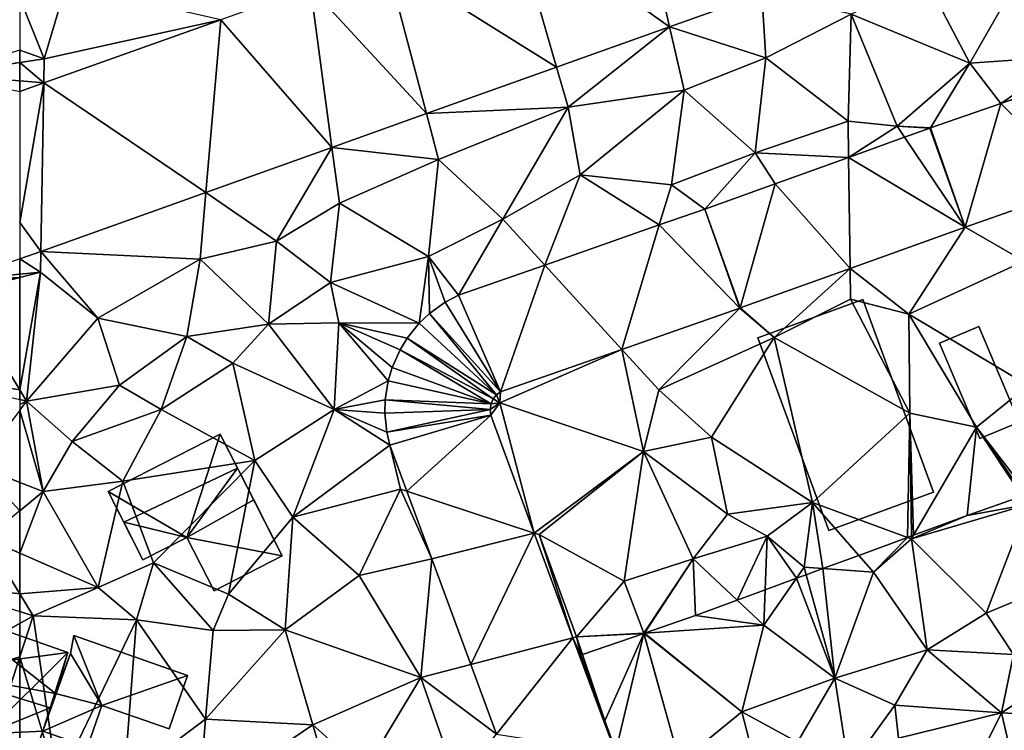
# Model space of a CAD drawing. Extents: x -1003 to 34, y 1000 to 2056.
# Drawn here: x -125 to -69, y 1182 to 1223 of the extents above; entities that cross this region are included whole.
import ezdxf

# ---------------------------------------------------------------- set-up
doc = ezdxf.new("R2010")
doc.units = 0
doc.header["$MEASUREMENT"] = 0
for name, color, linetype in [('Bygninger_LOD1', 1, 'Continuous'), ('Bygninger_LOD2', 1, 'Continuous'), ('Terraen', 33, 'Continuous'), ('Terraen_vej', 33, 'Continuous'), ('Terran_ukendt', 33, 'Continuous')]:
    doc.layers.add(name, color=color, linetype=linetype)

# ---------------------------------------------------------------- blocks, each defined once
blk = doc.blocks.new('1km_6226_572_Flyttet_X-573000m_Y-6225000m_ACAD_1_FMEBLOCK52')
at = {"layer": 'Terran_ukendt', "color": 252, "true_color": 0x8a8a8a}
for points in [[(-18.596, 29.602, 81.724), (-21.731, 28.49, 81.859), (-18.271, 29.11, 81.75)], [(-21.731, 28.49, 81.859), (-24.911, 27.15, 82.01), (-18.271, 29.11, 81.75)], [(-18.271, 29.11, 81.75), (-24.911, 27.15, 82.01), (-20.641, 22.91, 82.01)], [(-18.271, 29.11, 81.75), (-20.641, 22.91, 82.01), (-16.181, 24.78, 81.68)], [(-21.731, 28.49, 81.859), (-24.786, 27.366, 81.993), (-24.911, 27.15, 82.01)], [(-27.912, 26.214, 82.034), (-27.071, 25.25, 82.14), (-25.14, 27.235, 81.997)], [(-27.071, 25.25, 82.14), (-24.911, 27.15, 82.01), (-25.14, 27.235, 81.997)], [(-24.911, 27.15, 82.01), (-27.071, 25.25, 82.14), (-24.011, 20.82, 82.26)], [(-24.913, 27.319, 82.004), (-25.14, 27.235, 81.997), (-24.911, 27.15, 82.01)], [(-24.786, 27.366, 81.993), (-24.913, 27.319, 82.004), (-24.911, 27.15, 82.01)], [(-24.911, 27.15, 82.01), (-24.011, 20.82, 82.26), (-20.641, 22.91, 82.01)], [(-27.912, 26.214, 82.034), (-29.974, 25.455, 82.25), (-27.071, 25.25, 82.14)], [(-29.974, 25.455, 82.25), (-30.916, 25.109, 82.301), (-29.291, 19.2, 82.45)], [(-29.974, 25.455, 82.25), (-29.291, 19.2, 82.45), (-27.071, 25.25, 82.14)], [(-31.464, 24.907, 82.311), (-33.331, 22.22, 82.4), (-29.291, 19.2, 82.45)], [(-31.464, 24.907, 82.311), (-33.256, 24.247, 82.129), (-33.331, 22.22, 82.4)], [(-30.916, 25.109, 82.301), (-31.464, 24.907, 82.311), (-29.291, 19.2, 82.45)], [(-27.071, 25.25, 82.14), (-29.291, 19.2, 82.45), (-24.011, 20.82, 82.26)], [(-16.181, 24.78, 81.68), (-20.641, 22.91, 82.01), (-19.081, 20.56, 83.3)], [(-33.256, 24.247, 82.129), (-34.862, 23.656, 82.301), (-33.331, 22.22, 82.4)], [(-34.862, 23.656, 82.301), (-37.241, 22.78, 82.424), (-33.331, 22.22, 82.4)], [(-37.241, 22.78, 82.424), (-40.144, 21.772, 82.569), (-33.331, 22.22, 82.4)], [(-19.081, 20.56, 83.3), (-20.641, 22.91, 82.01), (-24.011, 20.82, 82.26)], [(-34.581, 17.28, 82.62), (-33.331, 22.22, 82.4), (-40.144, 21.772, 82.569)], [(-33.331, 22.22, 82.4), (-34.581, 17.28, 82.62), (-29.291, 19.2, 82.45)], [(-40.184, 21.759, 82.57), (-43.681, 20.545, 82.473), (-42.414, 16.77, 82.485)], [(-40.184, 21.759, 82.57), (-42.414, 16.77, 82.485), (-41.785, 15.051, 82.492)], [(-38.121, 14.39, 82.68), (-40.184, 21.759, 82.57), (-41.785, 15.051, 82.492)], [(-38.121, 14.39, 82.68), (-40.179, 21.76, 82.57), (-40.184, 21.759, 82.57)], [(-40.172, 21.763, 82.57), (-40.179, 21.76, 82.57), (-38.121, 14.39, 82.68)], [(-40.172, 21.763, 82.57), (-34.581, 17.28, 82.62), (-40.144, 21.772, 82.569)], [(-40.172, 21.763, 82.57), (-38.121, 14.39, 82.68), (-34.581, 17.28, 82.62)], [(-29.291, 19.2, 82.45), (-25.851, 17.67, 83.33), (-24.011, 20.82, 82.26)], [(-24.011, 20.82, 82.26), (-25.851, 17.67, 83.33), (-19.771, 17.22, 84.89)], [(-19.081, 20.56, 83.3), (-24.011, 20.82, 82.26), (-19.771, 17.22, 84.89)], [(-43.681, 20.545, 82.473), (-43.781, 20.51, 82.472), (-42.414, 16.77, 82.485)], [(-19.081, 20.56, 83.3), (-19.771, 17.22, 84.89), (-14.801, 20.47, 84.55)], [(-14.801, 20.47, 84.55), (-19.771, 17.22, 84.89), (-11.591, 16.79, 84.98)], [(-29.291, 19.2, 82.45), (-34.581, 17.28, 82.62), (-31.411, 15.54, 83.43)], [(-29.291, 19.2, 82.45), (-31.411, 15.54, 83.43), (-28.481, 14.03, 84.87)], [(-29.291, 19.2, 82.45), (-28.481, 14.03, 84.87), (-25.851, 17.67, 83.33)], [(-25.851, 17.67, 83.33), (-28.481, 14.03, 84.87), (-25.641, 15.77, 84.71)], [(-19.771, 17.22, 84.89), (-25.851, 17.67, 83.33), (-25.641, 15.77, 84.71)], [(-34.581, 17.28, 82.62), (-38.121, 14.39, 82.68), (-33.271, 12.21, 82.66)], [(-34.581, 17.28, 82.62), (-33.271, 12.21, 82.66), (-31.411, 15.54, 83.43)], [(-19.771, 17.22, 84.89), (-25.641, 15.77, 84.71), (-23.841, 9.04, 84.92)], [(-19.771, 17.22, 84.89), (-23.841, 9.04, 84.92), (-17.691, 8.28, 84.96)], [(-11.591, 16.79, 84.98), (-19.771, 17.22, 84.89), (-17.691, 8.28, 84.96)]]:
    blk.add_polyline3d(points, close=True, dxfattribs=at)
blk = doc.blocks.new('1km_6226_572_Flyttet_X-573000m_Y-6225000m_ACAD_1_FMEBLOCK135')
at = {"layer": 'Terraen', "color": 9, "true_color": 0xbbbbbb}
for points in [[(62.5, 33.812, 81.864), (57.93, 32.41, 81.87), (62.5, 33.099, 81.878)], [(62.5, 32.045, 81.818), (62.5, 33.099, 81.878), (57.93, 32.41, 81.87)], [(62.5, 31.443, 81.819), (62.5, 32.045, 81.818), (57.93, 32.41, 81.87)], [(62.5, 21.886, 81.572), (59.035, 20.647, 81.596), (62.5, 21.015, 81.629)], [(62.5, 21.015, 81.629), (59.035, 20.647, 81.596), (62.5, 20.833, 81.622)], [(59.035, 20.647, 81.596), (59.1, 19.95, 81.57), (62.5, 20.833, 81.622)], [(62.5, 14.406, 81.893), (62.5, 20.833, 81.622), (59.1, 19.95, 81.57)], [(62.5, 14.406, 81.893), (59.1, 19.95, 81.57), (55.25, 15.53, 81.7)], [(62.5, 14.406, 81.893), (55.25, 15.53, 81.7), (62.5, 13.86, 81.918)], [(62.5, 9.132, 83.267), (62.5, 13.245, 82.099), (60.14, 10.07, 83.12)], [(62.5, 9.132, 83.267), (60.14, 10.07, 83.12), (62.5, 7.509, 83.391)], [(62.5, 5.083, 83.468), (62.5, 7.509, 83.391), (60.56, 5.93, 83.45)], [(62.5, 2.761, 83.428), (60.56, 5.93, 83.45), (57.19, 3.44, 83.48)], [(62.5, 5.083, 83.468), (60.56, 5.93, 83.45), (62.5, 2.761, 83.428)], [(62.5, 2.761, 83.428), (57.19, 3.44, 83.48), (62.5, 1.76, 83.428)], [(62.5, -0.828, 83.442), (62.5, 1.081, 83.435), (55.64, -2.88, 83.57)], [(62.5, -0.828, 83.442), (55.64, -2.88, 83.57), (60.15, -8.09, 83.51)], [(62.5, -8.074, 83.463), (62.5, -0.828, 83.442), (60.15, -8.09, 83.51)]]:
    blk.add_polyline3d(points, close=True, dxfattribs=at)
blk = doc.blocks.new('1km_6226_572_Flyttet_X-573000m_Y-6225000m_ACAD_1_FMEBLOCK148')
at = {"layer": 'Terraen_vej', "color": 251, "true_color": 0x555555}
for points in [[(-34.373, 41.495, 81.474), (-25.417, 35.139, 81.313), (-27.436, 43.975, 81.389)], [(-20.158, 37.018, 81.276), (-27.436, 43.975, 81.389), (-25.417, 35.139, 81.313)], [(-41.586, 38.918, 81.563), (-31.868, 32.833, 81.358), (-34.373, 41.495, 81.474)], [(-34.373, 41.495, 81.474), (-31.868, 32.833, 81.358), (-25.417, 35.139, 81.313)], [(-45.902, 37.375, 81.616), (-39.289, 30.181, 81.41), (-41.586, 38.918, 81.563)], [(-41.586, 38.918, 81.563), (-39.289, 30.181, 81.41), (-31.868, 32.833, 81.358)], [(-51.021, 35.546, 81.679), (-44.685, 28.253, 81.448), (-45.902, 37.375, 81.616)], [(-45.902, 37.375, 81.616), (-44.685, 28.253, 81.448), (-39.289, 30.181, 81.41)], [(-61.125, 31.935, 81.803), (-51.872, 25.684, 81.498), (-51.021, 35.546, 81.679)], [(-51.872, 25.684, 81.498), (-44.685, 28.253, 81.448), (-51.021, 35.546, 81.679)], [(-6.521, 30.767, 81.296), (-1.819, 26.055, 81.308), (-2.433, 32.197, 81.267)], [(-61.125, 31.935, 81.803), (-62.5, 31.443, 81.819), (-62.5, 23.96, 81.631)], [(-61.125, 31.935, 81.803), (-62.5, 23.96, 81.631), (-61.299, 22.315, 81.564)], [(-61.125, 31.935, 81.803), (-61.299, 22.315, 81.564), (-51.872, 25.684, 81.498)], [(-10.54, 29.362, 81.324), (-8.548, 23.702, 81.321), (-6.521, 30.767, 81.296)], [(-6.521, 30.767, 81.296), (-8.548, 23.702, 81.321), (-1.819, 26.055, 81.308)], [(-10.564, 29.353, 81.324), (-12.015, 28.832, 81.363), (-8.548, 23.702, 81.321)], [(-10.564, 29.353, 81.324), (-8.548, 23.702, 81.321), (-10.54, 29.362, 81.324)], [(-15.21, 27.685, 81.449), (-8.548, 23.702, 81.321), (-12.015, 28.832, 81.363)], [(-19.388, 26.183, 81.561), (-15.116, 21.343, 81.557), (-15.21, 27.685, 81.449)], [(-15.21, 27.685, 81.449), (-15.116, 21.343, 81.557), (-8.548, 23.702, 81.321)], [(-23.413, 24.737, 81.668), (-21.396, 19.087, 81.783), (-19.388, 26.183, 81.561)], [(-19.388, 26.183, 81.561), (-21.396, 19.087, 81.783), (-15.116, 21.343, 81.557)], [(-23.413, 24.737, 81.668), (-26.007, 23.828, 81.734), (-21.417, 19.079, 81.783)], [(-23.413, 24.737, 81.668), (-21.417, 19.079, 81.783), (-21.396, 19.087, 81.783)], [(-62.5, 23.96, 81.631), (-62.5, 21.886, 81.572), (-61.299, 22.315, 81.564)], [(-32.544, 21.536, 81.9), (-28.148, 16.719, 82.062), (-26.007, 23.828, 81.734)], [(-21.417, 19.079, 81.783), (-26.007, 23.828, 81.734), (-28.148, 16.719, 82.062)], [(-32.544, 21.536, 81.9), (-37.463, 19.811, 82.024), (-35.066, 14.293, 82.349)], [(-32.544, 21.536, 81.9), (-35.066, 14.293, 82.349), (-28.148, 16.719, 82.062)], [(-38.226, 19.412, 82.081), (-35.066, 14.293, 82.349), (-37.463, 19.811, 82.024)], [(-39.126, 18.762, 82.221), (-35.066, 14.293, 82.349), (-38.226, 19.412, 82.081)], [(-39.699, 18.221, 82.324), (-35.291, 14.131, 82.363), (-39.126, 18.762, 82.221)], [(-39.126, 18.762, 82.221), (-35.291, 14.131, 82.363), (-35.066, 14.293, 82.349)], [(-40.389, 17.371, 82.466), (-35.291, 14.131, 82.363), (-39.699, 18.221, 82.324)], [(-40.8, 16.701, 82.568), (-35.481, 13.897, 82.4), (-40.389, 17.371, 82.466)], [(-35.481, 13.897, 82.4), (-35.291, 14.131, 82.363), (-40.389, 17.371, 82.466)], [(-41.25, 15.691, 82.592), (-35.607, 13.613, 82.406), (-40.8, 16.701, 82.568)], [(-40.8, 16.701, 82.568), (-35.607, 13.613, 82.406), (-35.481, 13.897, 82.4)], [(-41.474, 14.932, 82.589), (-35.607, 13.613, 82.406), (-41.25, 15.691, 82.592)], [(-41.644, 13.842, 82.582), (-35.607, 13.613, 82.406), (-41.474, 14.932, 82.589)], [(-41.665, 13.079, 82.587), (-35.657, 13.298, 82.416), (-41.644, 13.842, 82.582)], [(-41.644, 13.842, 82.582), (-35.657, 13.298, 82.416), (-35.607, 13.613, 82.406)], [(-41.555, 11.989, 82.616), (-35.657, 13.298, 82.416), (-41.665, 13.079, 82.587)], [(-41.555, 11.989, 82.616), (-35.623, 12.971, 82.425), (-35.657, 13.298, 82.416)], [(-41.384, 11.251, 82.633), (-35.623, 12.971, 82.425), (-41.555, 11.989, 82.616)], [(-41.384, 11.251, 82.633), (-40.415, 8.623, 82.635), (-35.623, 12.971, 82.425)], [(-40.415, 8.623, 82.635), (-33.139, 6.238, 82.448), (-35.623, 12.971, 82.425)], [(-38.989, 4.76, 82.639), (-33.139, 6.238, 82.448), (-40.415, 8.623, 82.635)], [(-36.765, -1.265, 82.645), (-33.139, 6.238, 82.448), (-38.989, 4.76, 82.639)], [(-36.765, -1.265, 82.645), (-30.931, 0.257, 82.468), (-33.139, 6.238, 82.448)], [(-35.299, -5.238, 82.648), (-30.931, 0.257, 82.468), (-36.765, -1.265, 82.645)], [(-35.299, -5.238, 82.648), (-28.515, -6.289, 82.491), (-30.931, 0.257, 82.468)]]:
    blk.add_polyline3d(points, close=True, dxfattribs=at)
blk = doc.blocks.new('1km_6226_572_Flyttet_X-573000m_Y-6225000m_ACAD_1_FMEBLOCK154')
at = {"layer": 'Terraen', "color": 9, "true_color": 0xbbbbbb}
for points in [[(-4.75, 39.26, 81.18), (-10.78, 37.83, 81.29), (-8.29, 33.06, 81.37)], [(-4.75, 39.26, 81.18), (-8.29, 33.06, 81.37), (-2.56, 33.47, 81.05)], [(-10.78, 37.83, 81.29), (-15.06, 35.87, 81.3), (-8.29, 33.06, 81.37)], [(-61.1, 33.31, 81.88), (-59.85, 37.55, 81.81), (-62.5, 36.792, 81.81)], [(-51.021, 35.546, 81.679), (-59.85, 37.55, 81.81), (-61.1, 33.31, 81.88)], [(-62.5, 33.812, 81.864), (-61.1, 33.31, 81.88), (-62.5, 36.792, 81.81)], [(-20.158, 37.018, 81.276), (-25.417, 35.139, 81.313), (-19.92, 33.37, 81.35)], [(-20.158, 37.018, 81.276), (-19.92, 33.37, 81.35), (-15.06, 35.87, 81.3)], [(-61.125, 31.935, 81.803), (-51.021, 35.546, 81.679), (-61.1, 33.31, 81.88)], [(-15.06, 35.87, 81.3), (-19.92, 33.37, 81.35), (-15.24, 29.75, 81.48)], [(-15.06, 35.87, 81.3), (-15.24, 29.75, 81.48), (-12.44, 29.46, 81.32)], [(-15.06, 35.87, 81.3), (-12.44, 29.46, 81.32), (-8.29, 33.06, 81.37)], [(-25.417, 35.139, 81.313), (-31.868, 32.833, 81.358), (-31.21, 30.56, 81.56)], [(-25.417, 35.139, 81.313), (-31.21, 30.56, 81.56), (-24.59, 31.52, 81.38)], [(-25.417, 35.139, 81.313), (-24.59, 31.52, 81.38), (-19.92, 33.37, 81.35)], [(-62.5, 33.812, 81.864), (-62.5, 33.099, 81.878), (-61.1, 33.31, 81.88)], [(-61.125, 31.935, 81.803), (-61.1, 33.31, 81.88), (-62.5, 33.099, 81.878)], [(-19.92, 33.37, 81.35), (-24.59, 31.52, 81.38), (-20.54, 27.95, 81.55)], [(-19.92, 33.37, 81.35), (-20.54, 27.95, 81.55), (-15.24, 29.75, 81.48)], [(-6.521, 30.767, 81.296), (-2.56, 33.47, 81.05), (-8.29, 33.06, 81.37)], [(-2.433, 32.197, 81.267), (-2.56, 33.47, 81.05), (-6.521, 30.767, 81.296)], [(-62.5, 32.045, 81.818), (-61.125, 31.935, 81.803), (-62.5, 33.099, 81.878)], [(-31.868, 32.833, 81.358), (-39.289, 30.181, 81.41), (-31.21, 30.56, 81.56)], [(-8.29, 33.06, 81.37), (-12.44, 29.46, 81.32), (-10.54, 29.362, 81.324)], [(-6.521, 30.767, 81.296), (-8.29, 33.06, 81.37), (-10.54, 29.362, 81.324)], [(-62.5, 32.045, 81.818), (-62.5, 31.443, 81.819), (-61.125, 31.935, 81.803)], [(-24.59, 31.52, 81.38), (-31.21, 30.56, 81.56), (-30.52, 26.69, 81.58)], [(-24.59, 31.52, 81.38), (-30.52, 26.69, 81.58), (-25.32, 26.11, 81.65)], [(-24.59, 31.52, 81.38), (-25.32, 26.11, 81.65), (-20.54, 27.95, 81.55)], [(-39.289, 30.181, 81.41), (-38.6, 27.56, 81.57), (-31.21, 30.56, 81.56)], [(-31.21, 30.56, 81.56), (-38.6, 27.56, 81.57), (-34.94, 24.16, 81.73)], [(-31.21, 30.56, 81.56), (-34.94, 24.16, 81.73), (-30.52, 26.69, 81.58)], [(-39.289, 30.181, 81.41), (-44.685, 28.253, 81.448), (-38.6, 27.56, 81.57)], [(-20.54, 27.95, 81.55), (-15.21, 27.685, 81.449), (-15.24, 29.75, 81.48)], [(-12.44, 29.46, 81.32), (-15.24, 29.75, 81.48), (-15.21, 27.685, 81.449)], [(-12.015, 28.832, 81.363), (-12.44, 29.46, 81.32), (-15.21, 27.685, 81.449)], [(-10.54, 29.362, 81.324), (-12.44, 29.46, 81.32), (-10.564, 29.353, 81.324)], [(-10.564, 29.353, 81.324), (-12.44, 29.46, 81.32), (-12.015, 28.832, 81.363)], [(-44.685, 28.253, 81.448), (-51.872, 25.684, 81.498), (-47.84, 22.9, 81.65)], [(-44.685, 28.253, 81.448), (-47.84, 22.9, 81.65), (-44.26, 25.07, 81.61)], [(-44.685, 28.253, 81.448), (-44.26, 25.07, 81.61), (-38.6, 27.56, 81.57)], [(-38.6, 27.56, 81.57), (-44.26, 25.07, 81.61), (-39.17, 22.02, 81.9)], [(-38.6, 27.56, 81.57), (-39.17, 22.02, 81.9), (-34.94, 24.16, 81.73)], [(-20.54, 27.95, 81.55), (-25.32, 26.11, 81.65), (-23.413, 24.737, 81.668)], [(-19.388, 26.183, 81.561), (-20.54, 27.95, 81.55), (-23.413, 24.737, 81.668)], [(-15.21, 27.685, 81.449), (-20.54, 27.95, 81.55), (-19.388, 26.183, 81.561)], [(-30.52, 26.69, 81.58), (-34.94, 24.16, 81.73), (-32.544, 21.536, 81.9)], [(-26.007, 23.828, 81.734), (-30.52, 26.69, 81.58), (-32.544, 21.536, 81.9)], [(-25.32, 26.11, 81.65), (-30.52, 26.69, 81.58), (-26.007, 23.828, 81.734)], [(-23.413, 24.737, 81.668), (-25.32, 26.11, 81.65), (-26.007, 23.828, 81.734)], [(-8.548, 23.702, 81.321), (-5.19, 21.76, 81.26), (-1.819, 26.055, 81.308)], [(-51.872, 25.684, 81.498), (-61.299, 22.315, 81.564), (-52.2, 21.88, 81.68)], [(-51.872, 25.684, 81.498), (-52.2, 21.88, 81.68), (-47.84, 22.9, 81.65)], [(-44.26, 25.07, 81.61), (-47.84, 22.9, 81.65), (-44.76, 20.54, 81.85)], [(-44.26, 25.07, 81.61), (-44.76, 20.54, 81.85), (-39.17, 22.02, 81.9)], [(-34.94, 24.16, 81.73), (-39.17, 22.02, 81.9), (-37.463, 19.811, 82.024)], [(-32.544, 21.536, 81.9), (-34.94, 24.16, 81.73), (-37.463, 19.811, 82.024)], [(-15.116, 21.343, 81.557), (-11.77, 18.74, 81.52), (-8.548, 23.702, 81.321)], [(-5.19, 21.76, 81.26), (-8.548, 23.702, 81.321), (-11.77, 18.74, 81.52)], [(-52.2, 21.88, 81.68), (-48.3, 18.17, 82.28), (-47.84, 22.9, 81.65)], [(-47.84, 22.9, 81.65), (-48.3, 18.17, 82.28), (-44.76, 20.54, 81.85)], [(-61.32, 21.14, 81.64), (-61.299, 22.315, 81.564), (-62.5, 21.886, 81.572)], [(-61.299, 22.315, 81.564), (-61.32, 21.14, 81.64), (-58.04, 18.51, 81.77)], [(-61.299, 22.315, 81.564), (-58.04, 18.51, 81.77), (-52.2, 21.88, 81.68)], [(-39.17, 22.02, 81.9), (-44.76, 20.54, 81.85), (-39.699, 18.221, 82.324)], [(-39.126, 18.762, 82.221), (-39.17, 22.02, 81.9), (-39.699, 18.221, 82.324)], [(-37.463, 19.811, 82.024), (-39.17, 22.02, 81.9), (-38.226, 19.412, 82.081)], [(-38.226, 19.412, 82.081), (-39.17, 22.02, 81.9), (-39.126, 18.762, 82.221)], [(-62.5, 21.015, 81.629), (-61.32, 21.14, 81.64), (-62.5, 21.886, 81.572)], [(-52.2, 21.88, 81.68), (-58.04, 18.51, 81.77), (-52.97, 17.46, 81.94)], [(-52.2, 21.88, 81.68), (-52.97, 17.46, 81.94), (-48.3, 18.17, 82.28)], [(-5.19, 21.76, 81.26), (-11.77, 18.74, 81.52), (-4.96, 14.66, 81.45)], [(-62.5, 14.406, 81.893), (-62.11, 13.77, 81.93), (-61.32, 21.14, 81.64)], [(-62.5, 14.406, 81.893), (-61.32, 21.14, 81.64), (-62.5, 20.833, 81.622)], [(-62.5, 21.015, 81.629), (-62.5, 20.833, 81.622), (-61.32, 21.14, 81.64)], [(-61.32, 21.14, 81.64), (-62.11, 13.77, 81.93), (-58.04, 18.51, 81.77)], [(-21.396, 19.087, 81.783), (-19.46, 17.4, 81.83), (-15.116, 21.343, 81.557)], [(-15.09, 19.59, 81.75), (-15.116, 21.343, 81.557), (-19.46, 17.4, 81.83)], [(-11.77, 18.74, 81.52), (-15.116, 21.343, 81.557), (-15.09, 19.59, 81.75)], [(-44.3, 18.23, 82.71), (-44.76, 20.54, 81.85), (-48.3, 18.17, 82.28)], [(-44.3, 18.23, 82.71), (-39.699, 18.221, 82.324), (-44.76, 20.54, 81.85)], [(-15.09, 19.59, 81.75), (-19.46, 17.4, 81.83), (-11.71, 13.09, 81.74)], [(-11.77, 18.74, 81.52), (-15.09, 19.59, 81.75), (-11.71, 13.09, 81.74)], [(-28.148, 16.719, 82.062), (-26.04, 14.41, 81.76), (-21.417, 19.079, 81.783)], [(-19.46, 17.4, 81.83), (-21.417, 19.079, 81.783), (-26.04, 14.41, 81.76)], [(-21.417, 19.079, 81.783), (-19.46, 17.4, 81.83), (-21.396, 19.087, 81.783)], [(-11.77, 18.74, 81.52), (-7.9, 12.28, 81.52), (-4.96, 14.66, 81.45)], [(-11.77, 18.74, 81.52), (-11.71, 13.09, 81.74), (-7.9, 12.28, 81.52)], [(-58.04, 18.51, 81.77), (-62.11, 13.77, 81.93), (-56.8, 14.68, 82.33)], [(-58.04, 18.51, 81.77), (-56.8, 14.68, 82.33), (-52.97, 17.46, 81.94)], [(-48.3, 18.17, 82.28), (-52.97, 17.46, 81.94), (-50.34, 15.94, 82.91)], [(-48.3, 18.17, 82.28), (-50.34, 15.94, 82.91), (-44.56, 13.29, 82.66)], [(-44.3, 18.23, 82.71), (-48.3, 18.17, 82.28), (-44.56, 13.29, 82.66)], [(-44.3, 18.23, 82.71), (-44.56, 13.29, 82.66), (-41.474, 14.932, 82.589)], [(-39.699, 18.221, 82.324), (-44.3, 18.23, 82.71), (-40.389, 17.371, 82.466)], [(-40.389, 17.371, 82.466), (-44.3, 18.23, 82.71), (-40.8, 16.701, 82.568)], [(-40.8, 16.701, 82.568), (-44.3, 18.23, 82.71), (-41.25, 15.691, 82.592)], [(-41.25, 15.691, 82.592), (-44.3, 18.23, 82.71), (-41.474, 14.932, 82.589)], [(-52.97, 17.46, 81.94), (-56.8, 14.68, 82.33), (-54.43, 13.3, 83.24)], [(-52.97, 17.46, 81.94), (-54.43, 13.3, 83.24), (-50.34, 15.94, 82.91)], [(-19.46, 17.4, 81.83), (-26.04, 14.41, 81.76), (-23.03, 11.71, 81.74)], [(-19.46, 17.4, 81.83), (-23.03, 11.71, 81.74), (-17.26, 7.99, 81.7)], [(-19.46, 17.4, 81.83), (-17.26, 7.99, 81.7), (-11.71, 13.09, 81.74)], [(-35.11, 13.68, 82.39), (-26.9, 10.89, 82.22), (-28.148, 16.719, 82.062)], [(-35.066, 14.293, 82.349), (-35.11, 13.68, 82.39), (-28.148, 16.719, 82.062)], [(-26.04, 14.41, 81.76), (-28.148, 16.719, 82.062), (-26.9, 10.89, 82.22)], [(-50.34, 15.94, 82.91), (-54.43, 13.3, 83.24), (-49.09, 10.38, 82.85)], [(-50.34, 15.94, 82.91), (-49.09, 10.38, 82.85), (-44.56, 13.29, 82.66)], [(-56.8, 14.68, 82.33), (-62.11, 13.77, 81.93), (-59.5, 11.47, 83.26)], [(-54.43, 13.3, 83.24), (-56.8, 14.68, 82.33), (-59.5, 11.47, 83.26)], [(-41.474, 14.932, 82.589), (-44.56, 13.29, 82.66), (-41.644, 13.842, 82.582)], [(-4.978, 8.468, 81.723), (-4.96, 14.66, 81.45), (-7.9, 12.28, 81.52)], [(-62.5, 14.406, 81.893), (-62.5, 13.86, 81.918), (-62.11, 13.77, 81.93)], [(-35.481, 13.897, 82.4), (-35.11, 13.68, 82.39), (-35.291, 14.131, 82.363)], [(-35.291, 14.131, 82.363), (-35.11, 13.68, 82.39), (-35.066, 14.293, 82.349)], [(-26.04, 14.41, 81.76), (-26.9, 10.89, 82.22), (-23.03, 11.71, 81.74)], [(-62.5, 13.86, 81.918), (-62.5, 13.578, 81.934), (-62.11, 13.77, 81.93)], [(-61.16, 8.6, 83.35), (-62.11, 13.77, 81.93), (-62.5, 13.245, 82.099)], [(-62.5, 13.245, 82.099), (-62.11, 13.77, 81.93), (-62.5, 13.578, 81.934)], [(-62.11, 13.77, 81.93), (-61.16, 8.6, 83.35), (-59.5, 11.47, 83.26)], [(-41.644, 13.842, 82.582), (-44.56, 13.29, 82.66), (-41.665, 13.079, 82.587)], [(-35.623, 12.971, 82.425), (-35.11, 13.68, 82.39), (-35.657, 13.298, 82.416)], [(-35.657, 13.298, 82.416), (-35.11, 13.68, 82.39), (-35.607, 13.613, 82.406)], [(-33.139, 6.238, 82.448), (-35.11, 13.68, 82.39), (-35.623, 12.971, 82.425)], [(-35.607, 13.613, 82.406), (-35.11, 13.68, 82.39), (-35.481, 13.897, 82.4)], [(-35.11, 13.68, 82.39), (-33.139, 6.238, 82.448), (-26.9, 10.89, 82.22)], [(-62.5, 9.132, 83.267), (-61.16, 8.6, 83.35), (-62.5, 13.245, 82.099)], [(-54.43, 13.3, 83.24), (-59.5, 11.47, 83.26), (-56.61, 9.19, 83)], [(-54.43, 13.3, 83.24), (-56.61, 9.19, 83), (-49.09, 10.38, 82.85)], [(-44.56, 13.29, 82.66), (-49.09, 10.38, 82.85), (-46.92, 7.15, 82.86)], [(-44.56, 13.29, 82.66), (-46.92, 7.15, 82.86), (-41.384, 11.251, 82.633)], [(-41.665, 13.079, 82.587), (-44.56, 13.29, 82.66), (-41.555, 11.989, 82.616)], [(-41.555, 11.989, 82.616), (-44.56, 13.29, 82.66), (-41.384, 11.251, 82.633)], [(-11.71, 13.09, 81.74), (-17.26, 7.99, 81.7), (-11.849, 5.985, 81.997)], [(-11.622, 6.069, 82.004), (-11.71, 13.09, 81.74), (-11.849, 5.985, 81.997)], [(-11.494, 6.116, 81.993), (-7.9, 12.28, 81.52), (-11.71, 13.09, 81.74)], [(-11.494, 6.116, 81.993), (-11.71, 13.09, 81.74), (-11.622, 6.069, 82.004)], [(-11.494, 6.116, 81.993), (-8.44, 7.24, 81.859), (-7.9, 12.28, 81.52)], [(-7.9, 12.28, 81.52), (-8.44, 7.24, 81.859), (-5.305, 8.352, 81.724)], [(-5.191, 8.393, 81.724), (-4.978, 8.468, 81.723), (-7.9, 12.28, 81.52)], [(-5.305, 8.352, 81.724), (-5.191, 8.393, 81.724), (-7.9, 12.28, 81.52)], [(-59.5, 11.47, 83.26), (-61.16, 8.6, 83.35), (-56.61, 9.19, 83)], [(-46.92, 7.15, 82.86), (-40.77, 8.74, 82.69), (-41.384, 11.251, 82.633)], [(-41.384, 11.251, 82.633), (-40.77, 8.74, 82.69), (-40.415, 8.623, 82.635)], [(-23.03, 11.71, 81.74), (-26.9, 10.89, 82.22), (-22.12, 7.32, 82.17)], [(-23.03, 11.71, 81.74), (-22.12, 7.32, 82.17), (-17.26, 7.99, 81.7)], [(-26.9, 10.89, 82.22), (-33.139, 6.238, 82.448), (-32.87, 6.15, 82.55)], [(-26.9, 10.89, 82.22), (-32.87, 6.15, 82.55), (-28.01, 3.49, 82.23)], [(-26.9, 10.89, 82.22), (-28.01, 3.49, 82.23), (-24.08, 4.76, 82.14)], [(-26.9, 10.89, 82.22), (-24.08, 4.76, 82.14), (-22.12, 7.32, 82.17)], [(-56.61, 9.19, 83), (-54.87, 4.54, 83.03), (-49.09, 10.38, 82.85)], [(-49.09, 10.38, 82.85), (-54.87, 4.54, 83.03), (-50.59, 2.74, 82.97)], [(-49.09, 10.38, 82.85), (-50.59, 2.74, 82.97), (-46.92, 7.15, 82.86)], [(-62.5, 9.132, 83.267), (-62.5, 7.509, 83.391), (-61.16, 8.6, 83.35)], [(-56.61, 9.19, 83), (-61.16, 8.6, 83.35), (-58.03, 3.13, 83.51)], [(-56.61, 9.19, 83), (-58.03, 3.13, 83.51), (-54.87, 4.54, 83.03)], [(-62.5, 5.083, 83.468), (-58.03, 3.13, 83.51), (-61.16, 8.6, 83.35)], [(-62.5, 5.083, 83.468), (-61.16, 8.6, 83.35), (-62.5, 7.509, 83.391)], [(-46.92, 7.15, 82.86), (-43.13, 3.82, 82.75), (-40.77, 8.74, 82.69)], [(-40.77, 8.74, 82.69), (-43.13, 3.82, 82.75), (-38.989, 4.76, 82.639)], [(-40.415, 8.623, 82.635), (-40.77, 8.74, 82.69), (-38.989, 4.76, 82.639)], [(-22.12, 7.32, 82.17), (-19.85, 6.06, 81.72), (-17.26, 7.99, 81.7)], [(-19.85, 6.06, 81.72), (-17.74, 4.28, 82.29), (-17.26, 7.99, 81.7)], [(-16.683, 4.205, 82.25), (-17.26, 7.99, 81.7), (-17.74, 4.28, 82.29)], [(-16.683, 4.205, 82.25), (-14.621, 4.964, 82.034), (-17.26, 7.99, 81.7)], [(-14.621, 4.964, 82.034), (-11.849, 5.985, 81.997), (-17.26, 7.99, 81.7)], [(-22.12, 7.32, 82.17), (-24.08, 4.76, 82.14), (-19.85, 6.06, 81.72)], [(-46.92, 7.15, 82.86), (-50.59, 2.74, 82.97), (-47.36, 0.71, 82.91)], [(-46.92, 7.15, 82.86), (-47.36, 0.71, 82.91), (-43.13, 3.82, 82.75)], [(-30.931, 0.257, 82.468), (-32.87, 6.15, 82.55), (-33.139, 6.238, 82.448)], [(-32.87, 6.15, 82.55), (-30.73, 0.31, 82.47), (-28.01, 3.49, 82.23)], [(-32.87, 6.15, 82.55), (-30.931, 0.257, 82.468), (-30.73, 0.31, 82.47)], [(-19.85, 6.06, 81.72), (-24.08, 4.76, 82.14), (-21.571, 2.406, 82.301)], [(-19.964, 2.997, 82.129), (-19.85, 6.06, 81.72), (-21.571, 2.406, 82.301)], [(-18.173, 3.657, 82.311), (-19.85, 6.06, 81.72), (-19.964, 2.997, 82.129)], [(-18.173, 3.657, 82.311), (-17.74, 4.28, 82.29), (-19.85, 6.06, 81.72)], [(-62.5, 5.083, 83.468), (-62.5, 2.761, 83.428), (-58.03, 3.13, 83.51)], [(-54.87, 4.54, 83.03), (-58.03, 3.13, 83.51), (-55.83, 1.28, 83.38)], [(-54.87, 4.54, 83.03), (-55.83, 1.28, 83.38), (-51.46, 0.68, 83.42)], [(-54.87, 4.54, 83.03), (-51.46, 0.68, 83.42), (-50.59, 2.74, 82.97)], [(-43.13, 3.82, 82.75), (-39.62, -2.01, 82.87), (-38.989, 4.76, 82.639)], [(-38.989, 4.76, 82.639), (-39.62, -2.01, 82.87), (-36.765, -1.265, 82.645)], [(-24.08, 4.76, 82.14), (-28.01, 3.49, 82.23), (-26.89, 0.52, 82.57)], [(-26.853, 0.522, 82.569), (-24.08, 4.76, 82.14), (-26.89, 0.52, 82.57)], [(-26.853, 0.522, 82.569), (-23.95, 1.53, 82.424), (-24.08, 4.76, 82.14)], [(-23.95, 1.53, 82.424), (-21.571, 2.406, 82.301), (-24.08, 4.76, 82.14)], [(-17.624, 3.859, 82.301), (-17.74, 4.28, 82.29), (-18.173, 3.657, 82.311)], [(-16.683, 4.205, 82.25), (-17.74, 4.28, 82.29), (-17.624, 3.859, 82.301)], [(-43.13, 3.82, 82.75), (-47.36, 0.71, 82.91), (-39.62, -2.01, 82.87)], [(-28.01, 3.49, 82.23), (-30.73, 0.31, 82.47), (-26.89, 0.52, 82.57)], [(-62.5, 2.761, 83.428), (-61.74, 1.52, 83.42), (-58.03, 3.13, 83.51)], [(-58.03, 3.13, 83.51), (-61.74, 1.52, 83.42), (-55.83, 1.28, 83.38)], [(-62.5, 2.761, 83.428), (-62.5, 1.76, 83.428), (-61.74, 1.52, 83.42)], [(-50.59, 2.74, 82.97), (-51.46, 0.68, 83.42), (-47.36, 0.71, 82.91)], [(-62.5, 1.76, 83.428), (-62.5, 1.081, 83.435), (-61.74, 1.52, 83.42)], [(-60.33, -8.06, 83.42), (-61.74, 1.52, 83.42), (-62.5, -0.828, 83.442)], [(-62.5, -0.828, 83.442), (-61.74, 1.52, 83.42), (-62.5, 1.081, 83.435)], [(-55.83, 1.28, 83.38), (-61.74, 1.52, 83.42), (-60.33, -8.06, 83.42)], [(-55.83, 1.28, 83.38), (-60.33, -8.06, 83.42), (-56.54, -7.88, 83.34)], [(-55.83, 1.28, 83.38), (-56.54, -7.88, 83.34), (-51.89, -4.39, 83.14)], [(-55.83, 1.28, 83.38), (-51.89, -4.39, 83.14), (-51.46, 0.68, 83.42)], [(-47.36, 0.71, 82.91), (-51.89, -4.39, 83.14), (-45.77, -4.72, 82.99)], [(-51.46, 0.68, 83.42), (-51.89, -4.39, 83.14), (-47.36, 0.71, 82.91)], [(-47.36, 0.71, 82.91), (-45.77, -4.72, 82.99), (-39.62, -2.01, 82.87)], [(-30.49, -0.74, 82.472), (-30.73, 0.31, 82.47), (-30.931, 0.257, 82.468)], [(-29.122, -4.48, 82.485), (-30.49, -0.74, 82.472), (-30.931, 0.257, 82.468)], [(-28.515, -6.289, 82.491), (-29.122, -4.48, 82.485), (-30.931, 0.257, 82.468)], [(-26.893, 0.509, 82.57), (-26.89, 0.52, 82.57), (-30.73, 0.31, 82.47)], [(-26.893, 0.509, 82.57), (-30.73, 0.31, 82.47), (-30.389, -0.705, 82.473)], [(-30.49, -0.74, 82.472), (-30.389, -0.705, 82.473), (-30.73, 0.31, 82.47)], [(-26.887, 0.51, 82.57), (-26.89, 0.52, 82.57), (-26.893, 0.509, 82.57)], [(-26.881, 0.513, 82.57), (-26.853, 0.522, 82.569), (-26.89, 0.52, 82.57)], [(-26.881, 0.513, 82.57), (-26.89, 0.52, 82.57), (-26.887, 0.51, 82.57)], [(-62.5, -8.074, 83.463), (-60.33, -8.06, 83.42), (-62.5, -0.828, 83.442)], [(-36.765, -1.265, 82.645), (-39.62, -2.01, 82.87), (-35.299, -5.238, 82.648)], [(-39.62, -2.01, 82.87), (-45.77, -4.72, 82.99), (-42.83, -7.36, 83.04)], [(-39.62, -2.01, 82.87), (-42.83, -7.36, 83.04), (-37.54, -7.96, 82.72)], [(-39.62, -2.01, 82.87), (-37.54, -7.96, 82.72), (-35.299, -5.238, 82.648)], [(-51.89, -4.39, 83.14), (-56.54, -7.88, 83.34), (-52.27, -9.13, 83)], [(-45.77, -4.72, 82.99), (-51.89, -4.39, 83.14), (-52.27, -9.13, 83)], [(-29.122, -4.48, 82.485), (-28.515, -6.289, 82.491), (-28.494, -6.199, 82.492)], [(-45.77, -4.72, 82.99), (-52.27, -9.13, 83), (-43.67, -11.91, 82.68)], [(-45.77, -4.72, 82.99), (-43.67, -11.91, 82.68), (-42.83, -7.36, 83.04)]]:
    blk.add_polyline3d(points, close=True, dxfattribs=at)
blk = doc.blocks.new('building_81186')
at = {"layer": 'Bygninger_LOD1', "color": 16, "true_color": 0x7e0000}
for points in [[(0.035, -3.195, 81.56), (-2.275, 2.245, 81.45), (-0.035, 3.195, 81.33), (2.275, -2.255, 81.47)], [(2.275, -2.255, 83.97), (0.035, -3.195, 84.06), (-2.275, 2.245, 83.95), (-0.035, 3.195, 83.83)], [(-2.275, 2.245, 81.45), (-2.275, 2.245, 83.95), (-0.035, 3.195, 83.83), (-0.035, 3.195, 81.33)], [(-0.035, 3.195, 81.33), (-0.035, 3.195, 83.83), (2.275, -2.255, 83.97), (2.275, -2.255, 81.47)], [(0.035, -3.195, 81.56), (0.035, -3.195, 84.06), (-2.275, 2.245, 83.95), (-2.275, 2.245, 81.45)], [(2.275, -2.255, 81.47), (2.275, -2.255, 83.97), (0.035, -3.195, 84.06), (0.035, -3.195, 81.56)]]:
    blk.add_3dface(points, dxfattribs=at)
blk = doc.blocks.new('building_126974')
at = {"layer": 'Bygninger_LOD1', "color": 16, "true_color": 0x7e0000}
for points in [[(5.015, -4.4, 81.67), (-0.965, -6.6, 81.66), (-5.015, 4.4, 81.32), (0.975, 6.6, 81.63)], [(0.975, 6.6, 84.13), (5.015, -4.4, 84.17), (-0.965, -6.6, 84.16), (-5.015, 4.4, 83.82)], [(-5.015, 4.4, 81.32), (-5.015, 4.4, 83.82), (0.975, 6.6, 84.13), (0.975, 6.6, 81.63)], [(0.975, 6.6, 81.63), (0.975, 6.6, 84.13), (5.015, -4.4, 84.17), (5.015, -4.4, 81.67)], [(-0.965, -6.6, 81.66), (-0.965, -6.6, 84.16), (-5.015, 4.4, 83.82), (-5.015, 4.4, 81.32)], [(5.015, -4.4, 81.67), (5.015, -4.4, 84.17), (-0.965, -6.6, 84.16), (-0.965, -6.6, 81.66)]]:
    blk.add_3dface(points, dxfattribs=at)
blk = doc.blocks.new('building_145691')
at = {"layer": 'Bygninger_LOD2', "color": 16, "true_color": 0x7e0000}
for points in [[(-3.535, 0.62, 83.41), (-2.355, 4, 83.38), (4.305, 1.67, 83.23)], [(-3.535, 0.62, 86.13), (-2.355, 4, 85.72), (3.6, -0.682, 86.03)], [(-2.355, 4, 85.72), (-3.535, 0.62, 83.41), (-3.535, 0.62, 86.13)], [(-2.355, 4, 83.38), (-3.535, 0.62, 83.41), (-2.355, 4, 85.72)], [(4.305, 1.67, 83.23), (-2.355, 4, 83.38), (-2.355, 4, 85.72), (4.305, 1.67, 85.7)], [(-2.355, 4, 85.72), (4.305, 1.67, 85.7), (3.6, -0.682, 86.03)], [(-0.365, -2.98, 83.37), (-3.535, 0.62, 83.41), (4.305, 1.67, 83.23)], [(2.885, -2.82, 83.29), (-0.365, -2.98, 83.37), (4.305, 1.67, 83.23)], [(3.305, -1.5, 86.12), (2.885, -2.82, 83.29), (4.305, 1.67, 83.23)], [(4.305, 1.67, 85.7), (3.6, -0.682, 86.03), (3.305, -1.5, 86.12)], [(3.305, -1.5, 86.12), (4.305, 1.67, 83.23), (4.305, 1.67, 85.7)], [(-0.365, -2.98, 85.62), (-4.305, -1.57, 85.63), (-3.535, 0.62, 86.13)], [(-4.305, -1.57, 83.44), (-3.535, 0.62, 83.41), (-0.365, -2.98, 83.37)], [(-3.535, 0.62, 83.41), (-4.305, -1.57, 83.44), (-4.305, -1.57, 85.63)], [(-3.535, 0.62, 86.13), (-3.535, 0.62, 83.41), (-4.305, -1.57, 85.63)], [(3.305, -1.5, 86.12), (-0.365, -2.98, 85.62), (-3.535, 0.62, 86.13)], [(3.305, -1.5, 86.12), (-3.535, 0.62, 86.13), (3.6, -0.682, 86.03)], [(-4.305, -1.57, 83.44), (-0.365, -2.98, 83.37), (-0.365, -2.98, 85.62)], [(-4.305, -1.57, 85.63), (-4.305, -1.57, 83.44), (-0.365, -2.98, 85.62)], [(2.885, -2.82, 85.835), (-0.365, -2.98, 85.62), (3.305, -1.5, 86.12)], [(2.885, -2.82, 85.835), (2.885, -2.82, 83.29), (3.305, -1.5, 86.12)], [(2.475, -4, 85.61), (-0.365, -2.98, 85.62), (2.885, -2.82, 85.835)], [(2.475, -4, 83.3), (-0.365, -2.98, 83.37), (2.885, -2.82, 83.29)], [(-0.365, -2.98, 83.37), (2.475, -4, 83.3), (2.475, -4, 85.61)], [(-0.365, -2.98, 83.37), (2.475, -4, 85.61), (-0.365, -2.98, 85.62)], [(2.475, -4, 85.61), (2.885, -2.82, 83.29), (2.885, -2.82, 85.835)], [(2.475, -4, 83.3), (2.885, -2.82, 83.29), (2.475, -4, 85.61)]]:
    blk.add_3dface(points, dxfattribs=at)
blk = doc.blocks.new('building_65262')
at = {"layer": 'Bygninger_LOD2', "color": 16, "true_color": 0x7e0000}
for points in [[(1.42, 4.47, 82.8), (-4.97, 1.2, 82.95), (-4.97, 1.2, 85.08), (1.42, 4.47, 84.92)], [(1.42, 4.47, 84.92), (2.41, 2.54, 85.69), (-4.07, -0.56, 85.78), (-4.97, 1.2, 85.08)], [(1.42, 4.47, 82.8), (-0.48, -1.42, 83.02), (-4.97, 1.2, 82.95)], [(4.97, -2.48, 82.85), (-0.48, -1.42, 83.02), (1.42, 4.47, 82.8)], [(3.34, 0.72, 84.94), (4.97, -2.48, 82.85), (1.42, 4.47, 82.8)], [(2.41, 2.54, 85.69), (1.42, 4.47, 82.8), (1.42, 4.47, 84.92)], [(2.41, 2.54, 85.69), (3.34, 0.72, 84.94), (1.42, 4.47, 82.8)], [(2.41, 2.54, 85.69), (-0.48, -1.42, 84.94), (-4.07, -0.56, 85.78)], [(3.34, 0.72, 84.94), (-0.48, -1.42, 84.94), (2.41, 2.54, 85.69)], [(-4.07, -0.56, 85.78), (-2.98, -2.7, 82.92), (-4.97, 1.2, 82.95)], [(-4.97, 1.2, 85.08), (-4.07, -0.56, 85.78), (-4.97, 1.2, 82.95)], [(-4.97, 1.2, 82.95), (-0.48, -1.42, 83.02), (-2.98, -2.7, 82.92)], [(4.97, -2.48, 84.63), (1.08, -4.47, 84.69), (-0.48, -1.42, 84.94), (3.34, 0.72, 84.94)], [(4.97, -2.48, 84.63), (4.97, -2.48, 82.85), (3.34, 0.72, 84.94)], [(-4.07, -0.56, 85.78), (-2.98, -2.7, 84.9), (-2.98, -2.7, 82.92)], [(-0.48, -1.42, 84.94), (-2.98, -2.7, 84.9), (-4.07, -0.56, 85.78)], [(-2.98, -2.7, 82.92), (-0.48, -1.42, 83.02), (-0.48, -1.42, 84.94), (-2.98, -2.7, 84.9)], [(-0.48, -1.42, 83.02), (1.08, -4.47, 82.9), (1.08, -4.47, 84.69), (-0.48, -1.42, 84.94)], [(4.97, -2.48, 82.85), (1.08, -4.47, 82.9), (-0.48, -1.42, 83.02)], [(1.08, -4.47, 82.9), (4.97, -2.48, 82.85), (4.97, -2.48, 84.63), (1.08, -4.47, 84.69)]]:
    blk.add_3dface(points, dxfattribs=at)
blk = doc.blocks.new('building_41336')
at = {"layer": 'Bygninger_LOD2', "color": 16, "true_color": 0x7e0000}
for points in [[(-0.76, -0.815, 83.26), (-2.56, 2.155, 83.23), (-2.37, 3.175, 83.25)], [(-2.56, 2.155, 85.72), (-2.37, 3.175, 85.58), (-2.37, 3.175, 83.25), (-2.56, 2.155, 83.23)], [(-2.37, 3.175, 85.58), (-0.76, -0.815, 86.03), (-2.56, 2.155, 85.72)], [(4.13, 0.895, 83.16), (-0.76, -0.815, 83.26), (-2.37, 3.175, 83.25)], [(-2.37, 3.175, 85.58), (4.13, 0.895, 85.55), (4.13, 0.895, 83.16), (-2.37, 3.175, 83.25)], [(-2.37, 3.175, 85.58), (4.13, 0.895, 85.55), (-0.76, -0.815, 86.03)], [(-4.13, -2.285, 83.29), (-2.56, 2.155, 83.23), (-0.76, -0.815, 83.26)], [(-4.13, -2.285, 85.835), (-3.415, -0.147, 86.03), (-2.56, 2.155, 85.72)], [(-2.56, 2.155, 83.23), (-4.13, -2.285, 83.29), (-4.13, -2.285, 85.835), (-2.56, 2.155, 85.72)], [(-0.76, -0.815, 86.03), (-3.415, -0.147, 86.03), (-2.56, 2.155, 85.72)], [(3.07, -2.155, 83.16), (-0.76, -0.815, 83.26), (4.13, 0.895, 83.16)], [(4.13, 0.895, 85.55), (3.07, -2.155, 85.99), (-0.76, -0.815, 86.03)], [(4.13, 0.895, 85.55), (3.07, -2.155, 85.99), (3.07, -2.155, 83.16), (4.13, 0.895, 83.16)], [(-0.76, -0.815, 86.03), (-1.59, -3.175, 85.81), (-4.13, -2.285, 85.835), (-3.415, -0.147, 86.03)], [(-4.13, -2.285, 83.29), (-0.76, -0.815, 83.26), (-1.59, -3.175, 83.26)], [(-0.76, -0.815, 86.03), (-1.59, -3.175, 85.81), (-1.59, -3.175, 83.26), (-0.76, -0.815, 83.26)], [(3.07, -2.155, 85.99), (-0.76, -0.815, 86.03), (-0.76, -0.815, 83.26), (3.07, -2.155, 83.16)], [(-1.59, -3.175, 85.81), (-4.13, -2.285, 85.835), (-4.13, -2.285, 83.29), (-1.59, -3.175, 83.26)]]:
    blk.add_3dface(points, dxfattribs=at)

msp = doc.modelspace()

# ---------------------------------------------------------------- block references
at = {"layer": 'Bygninger_LOD1', "color": 16, "true_color": 0x7e0000}
for name, p in [('building_126974', (-77.875, 1200.48)), ('building_81186', (-70.245, 1202.325))]:
    msp.add_blockref(name, p, dxfattribs=at)
at = {"layer": 'Bygninger_LOD2', "color": 16, "true_color": 0x7e0000}
for name, p in [('building_65262', (-114.99, 1194.91)), ('building_145691', (-126.565, 1185.25)), ('building_41336', (-119.55, 1184.715))]:
    msp.add_blockref(name, p, dxfattribs=at)
at = {"layer": 'Terraen', "color": 9, "true_color": 0xbbbbbb}
for name, p in [('1km_6226_572_Flyttet_X-573000m_Y-6225000m_ACAD_1_FMEBLOCK135', (-187.5, 1187.5)), ('1km_6226_572_Flyttet_X-573000m_Y-6225000m_ACAD_1_FMEBLOCK154', (-62.5, 1187.5))]:
    msp.add_blockref(name, p, dxfattribs=at)
at = {"layer": 'Terraen_vej', "color": 251, "true_color": 0x555555}
msp.add_blockref('1km_6226_572_Flyttet_X-573000m_Y-6225000m_ACAD_1_FMEBLOCK148', (-62.5, 1187.5), dxfattribs=at)
at = {"layer": 'Terran_ukendt', "color": 252, "true_color": 0x8a8a8a}
msp.add_blockref('1km_6226_572_Flyttet_X-573000m_Y-6225000m_ACAD_1_FMEBLOCK52', (-49.209, 1166.25), dxfattribs=at)

doc.saveas('drawing.dxf')
